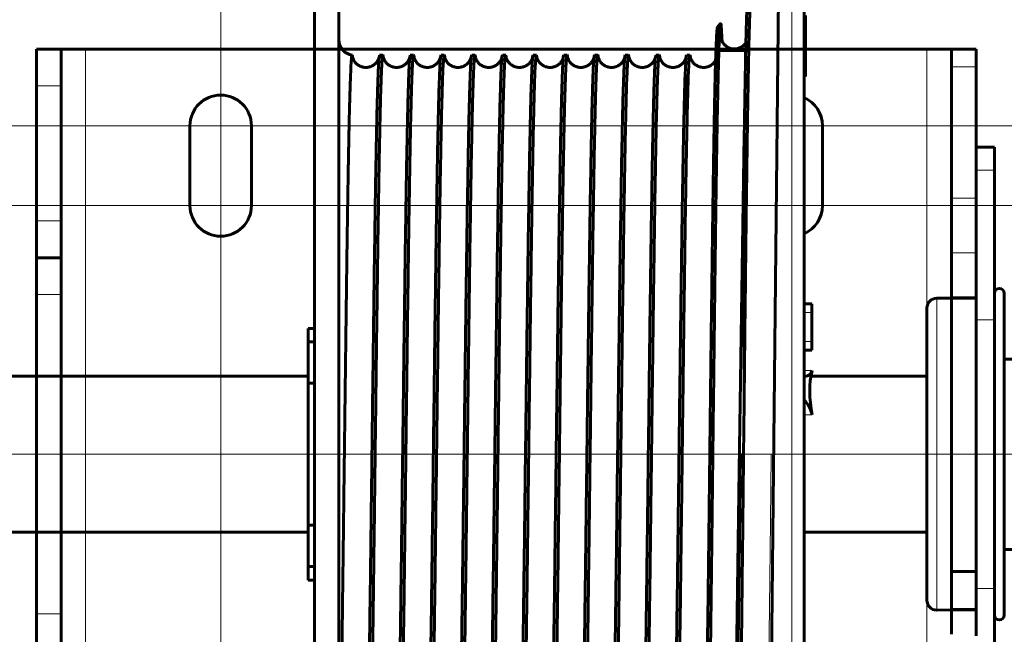
# Model space of a CAD drawing. Units: millimetres. Extents: x 0 to 840, y 0 to 594.
# Drawn here: x 556 to 559, y 233 to 235 of the extents above; entities that cross this region are included whole.
import ezdxf

# ---------------------------------------------------------------- set-up
doc = ezdxf.new("R2010")
doc.units = ezdxf.units.MM
for name, pattern in [('K5LT_AXLED', [19.5, 15, -1.5, 1.5, -1.5]), ('K5LT_BASIC', [0]), ('K5LT_THIN', [0])]:
    doc.linetypes.add(name, pattern=pattern)
doc.layers.add('Системный слой', color=7, linetype='Continuous')

# ---------------------------------------------------------------- blocks, each defined once
blk = doc.blocks.new('U196')
at = {"layer": 'Системный слой', "color": 30, "linetype": 'K5LT_AXLED', "lineweight": 18, "true_color": 0xff8000}
for p, q in [((556.7108, 236.2935), (556.7108, 231.891)), ((558.3383, 236.2935), (558.3383, 231.891)), ((556.7108, 234.6485), (556.7108, 230.246)), ((558.3383, 234.6485), (558.3383, 230.246)), ((558.7983, 234.206), (554.6233, 234.206)), ((560.4258, 234.206), (556.2508, 234.206)), ((558.7983, 233.9785), (554.6233, 233.9785)), ((560.4258, 233.9785), (556.2508, 233.9785)), ((560.8633, 233.2698), (554.1858, 233.2698))]:
    blk.add_line(p, q, dxfattribs=at)
at = {"layer": 'Системный слой', "color": 5, "linetype": 'K5LT_BASIC', "lineweight": 60, "true_color": 0x0000ff}
for p, q in [((556.1858, 234.3198), (556.1858, 234.4248)), ((556.1858, 234.4248), (556.2558, 234.4248)), ((556.2558, 234.4248), (556.3258, 234.4248)), ((556.2558, 234.4248), (556.2558, 234.3198)), ((556.3258, 234.4248), (558.7233, 234.4248)), ((558.7233, 234.4248), (558.7933, 234.4248)), ((558.7933, 234.3738), (558.7933, 234.4248)), ((558.8633, 234.4248), (558.7933, 234.4248)), ((558.8633, 234.3738), (558.8633, 234.4248)), ((558.7933, 233.9997), (558.7933, 234.3738)), ((558.8633, 234.3738), (558.8633, 233.9997)), ((556.1858, 233.9348), (556.1858, 234.3198)), ((556.2558, 233.9348), (556.2558, 234.3198)), ((556.6233, 233.9785), (556.6233, 234.206)), ((556.7983, 234.206), (556.7983, 233.9785)), ((558.4258, 234.206), (558.4258, 233.9785)), ((558.7933, 233.8442), (558.7933, 233.9997)), ((558.8633, 233.8442), (558.8633, 233.9997)), ((556.1858, 233.9348), (556.1858, 233.8298)), ((556.2558, 233.9348), (556.2558, 233.8298)), ((556.1858, 233.7248), (556.1858, 233.8298)), ((556.1858, 233.8298), (556.2558, 233.8298)), ((556.2558, 233.7248), (556.2558, 233.8298)), ((558.7933, 233.716), (558.7933, 233.8442)), ((558.8633, 233.716), (558.8633, 233.8442)), ((556.1858, 233.7248), (556.1858, 232.8148)), ((556.2558, 233.7248), (556.2558, 232.8148)), ((558.7933, 233.716), (558.8633, 233.716)), ((558.7933, 233.716), (558.7933, 232.9354)), ((558.8633, 233.716), (558.8633, 232.9354)), ((558.8633, 232.9354), (558.7933, 232.9354)), ((558.7933, 232.9354), (558.7933, 232.8304)), ((558.8633, 232.9354), (558.8633, 232.8304)), ((558.7933, 232.8304), (558.7933, 232.7564)), ((558.8633, 232.8304), (558.8633, 232.7564)), ((556.1858, 232.7098), (556.1858, 232.8148)), ((556.2558, 232.7098), (556.2558, 232.8148))]:
    blk.add_line(p, q, dxfattribs=at)
at = {"layer": 'Системный слой', "color": 7, "linetype": 'K5LT_THIN', "lineweight": 18}
for p, q in [((556.3258, 232.1148), (556.3258, 234.4248)), ((558.7233, 234.4248), (558.7233, 232.1148)), ((558.8633, 234.3738), (558.7933, 234.3738)), ((556.1858, 234.3198), (556.2558, 234.3198)), ((558.8633, 233.9997), (558.7933, 233.9997)), ((556.1858, 233.9348), (556.2558, 233.9348)), ((558.8633, 233.8442), (558.7933, 233.8442)), ((556.2558, 233.7248), (556.1858, 233.7248)), ((558.8633, 232.8304), (558.7933, 232.8304)), ((556.2558, 232.8148), (556.1858, 232.8148))]:
    blk.add_line(p, q, dxfattribs=at)
at = {"layer": 'Системный слой', "color": 5, "linetype": 'K5LT_BASIC', "lineweight": 60, "true_color": 0x0000ff}
for centre, start, end in [((556.7108, 234.206), 0, 180), ((558.3383, 234.206), 0, 66.4218), ((556.7108, 233.9785), 180, 0), ((558.3383, 233.9785), 293.5782, 0)]:
    blk.add_arc(centre, 0.0875, start, end, dxfattribs=at)

msp = doc.modelspace()

# ---------------------------------------------------------------- linework, layer by layer
at = {"layer": 'Системный слой', "color": 5, "linetype": 'K5LT_BASIC', "lineweight": 60, "true_color": 0x0000ff}
for p, q in [((556.97773, 234.58229), (556.97773, 231.95729)), ((557.04773, 234.58229), (557.04773, 231.95729)), ((558.29992, 234.5744), (558.27974, 232.65911)), ((558.3733, 234.58141), (558.3733, 231.95729)), ((558.37773, 234.34604), (558.37773, 234.52011)), ((558.1352, 234.49787), (558.12645, 234.48694)), ((558.13161, 234.42041), (558.20696, 234.42041)), ((557.17294, 234.40729), (557.16371, 234.40729)), ((557.26044, 234.40729), (557.25121, 234.40729)), ((557.34794, 234.40729), (557.33871, 234.40729)), ((557.43544, 234.40729), (557.42621, 234.40729)), ((557.52294, 234.40729), (557.51371, 234.40729)), ((557.61044, 234.40729), (557.60121, 234.40729)), ((557.69794, 234.40729), (557.68871, 234.40729)), ((557.78544, 234.40729), (557.77621, 234.40729)), ((557.87294, 234.40729), (557.86371, 234.40729)), ((557.96044, 234.40729), (557.95121, 234.40729)), ((558.3733, 234.34604), (558.37773, 234.34604)), ((558.20273, 234.17904), (558.18852, 233.2257)), ((558.20273, 233.44936), (558.20273, 234.17904)), ((558.8633, 234.14479), (558.9158, 234.14479)), ((558.8633, 233.6526), (558.8633, 234.14479)), ((558.9158, 234.07916), (558.9158, 234.14479)), ((558.9158, 233.6526), (558.9158, 234.07916)), ((558.9438, 232.97305), (558.9438, 233.72829)), ((558.3733, 233.69854), (558.39523, 233.69854)), ((558.39523, 233.67402), (558.39523, 233.69854)), ((558.7513, 233.71429), (558.8633, 233.71429)), ((558.39523, 233.59152), (558.39523, 233.67402)), ((558.7233, 233.00023), (558.7233, 233.68629)), ((558.8633, 232.93099), (558.8633, 233.6526)), ((558.9158, 232.88698), (558.9158, 233.6526)), ((556.97773, 233.62854), (556.96023, 233.62854)), ((556.96023, 233.62854), (556.96023, 233.58996)), ((556.96023, 233.58996), (556.96023, 233.47229)), ((556.97773, 233.58996), (556.96023, 233.58996)), ((558.39523, 233.56677), (558.39523, 233.59152)), ((558.39523, 233.56677), (558.3733, 233.56677)), ((558.7233, 233.09424), (558.7233, 233.54104)), ((558.9438, 233.54104), (559.0033, 233.54104)), ((540.56582, 233.49204), (556.96023, 233.49204)), ((558.7233, 233.49204), (558.39266, 233.49204)), ((556.96023, 233.47229), (556.96023, 233.06729)), ((556.97773, 233.47229), (556.96023, 233.47229)), ((558.18852, 233.2257), (558.1702, 231.99795)), ((558.7233, 232.99854), (558.7233, 233.09424)), ((556.96023, 233.04754), (540.56582, 233.04754)), ((556.96023, 233.06729), (556.96023, 232.94961)), ((556.97773, 233.06729), (556.96023, 233.06729)), ((558.7233, 233.04754), (558.3733, 233.04754)), ((558.7233, 232.85329), (558.7233, 233.00023)), ((558.9438, 232.99854), (559.0033, 232.99854)), ((558.9438, 232.81129), (558.9438, 232.97305)), ((556.96023, 232.94961), (556.96023, 232.91104)), ((556.97773, 232.94961), (556.96023, 232.94961)), ((558.8633, 232.93099), (558.8633, 232.82601)), ((556.97773, 232.91104), (556.96023, 232.91104)), ((558.9158, 232.46041), (558.9158, 232.88698)), ((558.7513, 232.82529), (558.8633, 232.82601)), ((558.8633, 232.82601), (558.8633, 232.752))]:
    msp.add_line(p, q, dxfattribs=at)
at = {"layer": 'Системный слой', "color": 7, "linetype": 'K5LT_THIN', "lineweight": 18}
for p, q in [((558.0375, 234.10255), (558.0375, 234.40299)), ((558.8633, 234.07916), (558.9158, 234.07916)), ((558.7513, 233.71429), (558.7513, 232.98211)), ((558.3733, 233.67402), (558.39523, 233.67402)), ((558.8633, 233.6526), (558.9158, 233.6526)), ((558.3733, 233.59152), (558.39523, 233.59152)), ((558.39483, 233.50867), (558.3733, 233.50884)), ((558.39592, 233.38192), (558.3733, 233.38192)), ((558.7513, 232.98211), (558.7513, 232.82529)), ((558.8633, 232.88698), (558.9158, 232.88698)), ((558.8633, 232.82601), (558.7933, 232.82601))]:
    msp.add_line(p, q, dxfattribs=at)
at = {"layer": 'Системный слой', "color": 30, "linetype": 'K5LT_AXLED', "lineweight": 18, "true_color": 0xff8000}
msp.add_line((509.2633, 233.26979), (561.47579, 233.26979), dxfattribs=at)
at = {"layer": 'Системный слой', "color": 5, "linetype": 'K5LT_BASIC', "lineweight": 60, "true_color": 0x0000ff}
for centre, radius, start, end in [((557.09148, 234.45104), 0.04375, 180.00059, 261.9968), ((557.07187, 234.40135), 0.01494, 1.78769, 25.22382), ((558.04051, 234.40449), 0.00336, 123.42669, 206.4192), ((558.0375, 234.45979), 0.0525, 271.32309, 281.35452), ((558.03214, 234.4012), 0.01723, 0.98022, 24.38173), ((558.9298, 233.72829), 0.014, 0, 180), ((558.7513, 233.68629), 0.028, 90, 180), ((558.7513, 232.85329), 0.028, 180, 270), ((558.9298, 232.81129), 0.014, 180, 0)]:
    msp.add_arc(centre, radius, start, end, dxfattribs=at)
for centre, major_axis, start_param, end_param in [((558.35214, 233.54383), (-0.03539, 0.04857), -3.5616021, -3.4930992), ((558.35214, 233.54383), (-0.03539, 0.04857), 2.7900861, 3.5860699), ((558.69507, 233.26979), (-0.2418, 0.33191), 0.4535117, 0.8636645), ((558.35214, 233.39833), (-0.03539, 0.04857), 4.0052571, 4.8775247)]:
    msp.add_ellipse(centre, major_axis=major_axis, ratio=0.5630198, start_param=start_param, end_param=end_param, dxfattribs=at)
at = {"layer": 'Системный слой', "color": 7, "linetype": 'K5LT_THIN', "lineweight": 18}
for points, knots in [([(558.22123, 234.56011), (558.22047, 234.55185), (558.21906, 234.52555), (558.21706, 234.4613), (558.21521, 234.38098), (558.2134, 234.28401), (558.21156, 234.16839), (558.20971, 234.03657), (558.20786, 233.89225), (558.20602, 233.73733), (558.20417, 233.57473), (558.20244, 233.41798), (558.20133, 233.31602), (558.20083, 233.27051)], [0, 0, 0, 0, 1.554267, 2.909861, 4.1199809, 5.3620794, 6.6418204, 7.9045386, 9.1720967, 10.4388848, 11.7065871, 12.9747349, 14, 14, 14, 14]), ([(558.13729, 234.45311), (558.13724, 234.45369), (558.13657, 234.46129), (558.13527, 234.46781), (558.13339, 234.45545), (558.13151, 234.42161), (558.12963, 234.36695), (558.12775, 234.29251), (558.12586, 234.1997), (558.12398, 234.09026), (558.1221, 233.96621), (558.12021, 233.82987), (558.11833, 233.68374), (558.11644, 233.53054), (558.11479, 233.39256), (558.11376, 233.30647), (558.11337, 233.27325)], [0, 0, 0, 0, 0.1070028, 1.4409422, 2.7755088, 4.1107044, 5.4465306, 6.7829893, 8.1200824, 9.4578116, 10.7961787, 12.1351856, 13.4748342, 14.8151261, 16.1560636, 17, 17, 17, 17]), ([(557.0725, 233.96893), (557.07186, 233.92729), (557.07066, 233.84508), (557.06895, 233.7197), (557.06738, 233.59806), (557.06583, 233.47489), (557.0645, 233.36625), (557.06368, 233.29906), (557.06339, 233.27523)], [0, 0, 0, 0, 1.9045188, 3.5659249, 5.0492266, 6.5711811, 8.1385898, 9, 9, 9, 9]), ([(558.10461, 233.27273), (558.10406, 233.2278), (558.1029, 233.13217), (558.10111, 232.98798), (558.09926, 232.8431), (558.0974, 232.70578), (558.09555, 232.57844), (558.0937, 232.46335), (558.09184, 232.36253), (558.08999, 232.27778), (558.08813, 232.21059), (558.08628, 232.16216), (558.08442, 232.13334), (558.08258, 232.12468), (558.08135, 232.13226), (558.08074, 232.13928)], [0, 0, 0, 0, 1.1018038, 2.344704, 3.5876042, 4.8305044, 6.0734047, 7.3163049, 8.5592051, 9.8021053, 11.0450055, 12.2879058, 13.530806, 14.7737062, 16, 16, 16, 16]), ([(558.27958, 233.27029), (558.27945, 233.25872), (558.27871, 233.19096), (558.27735, 233.06749), (558.27551, 232.90366), (558.27366, 232.74674), (558.27181, 232.59948), (558.26997, 232.46445), (558.26812, 232.34397), (558.26627, 232.24016), (558.26442, 232.15479), (558.26257, 232.08933), (558.26071, 232.0449), (558.25886, 232.02222), (558.2573, 232.02174), (558.25636, 232.03001), (558.25603, 232.03385)], [0, 0, 0, 0, 0.2740899, 1.6061414, 2.9387732, 4.2719844, 5.6057772, 6.9401528, 8.2751128, 9.6106587, 10.9467921, 12.2835145, 13.6208275, 14.9587326, 16.2972315, 17, 17, 17, 17])]:
    msp.add_open_spline(points, degree=3, knots=knots, dxfattribs=at)
at = {"layer": 'Системный слой', "color": 5, "linetype": 'K5LT_BASIC', "lineweight": 60, "true_color": 0x0000ff}
for points in [[(558.21268, 234.57683), (558.21227, 234.57328), (558.21144, 234.56269), (558.21019, 234.5365), (558.20895, 234.50022), (558.20771, 234.45414), (558.20646, 234.39863), (558.20522, 234.33412), (558.20398, 234.26113), (558.20315, 234.20721), (558.20273, 234.17904)], [(558.20273, 233.44936), (558.20318, 233.4905), (558.20406, 233.57224), (558.20538, 233.69214), (558.2067, 233.80823), (558.20802, 233.91947), (558.20934, 234.02486), (558.21067, 234.12345), (558.21199, 234.21435), (558.21331, 234.29675), (558.21463, 234.3699), (558.21595, 234.43314), (558.21728, 234.4859), (558.2186, 234.52772), (558.21992, 234.55821), (558.2208, 234.5708), (558.22124, 234.57513)], [(558.12645, 234.48694), (558.12602, 234.4864), (558.12517, 234.48187), (558.12388, 234.4648), (558.1226, 234.43762), (558.12131, 234.40059), (558.12003, 234.35405), (558.11874, 234.29842), (558.11746, 234.2342), (558.11617, 234.16195), (558.11489, 234.08232), (558.1136, 233.99599), (558.11232, 233.90372), (558.11103, 233.80631), (558.10975, 233.70461), (558.10847, 233.59948), (558.10718, 233.49183), (558.1059, 233.38259), (558.10504, 233.30932), (558.10461, 233.27273)], [(558.1352, 234.49787), (558.13477, 234.49734), (558.13392, 234.49278), (558.13263, 234.47557), (558.13135, 234.44817), (558.13006, 234.41083), (558.12878, 234.3639), (558.12749, 234.30779), (558.12621, 234.24301), (558.12492, 234.17014), (558.12364, 234.08981), (558.12235, 234.00273), (558.12107, 233.90965), (558.11979, 233.81139), (558.1185, 233.70878), (558.11722, 233.60272), (558.11593, 233.49411), (558.11465, 233.38388), (558.11379, 233.30995), (558.11336, 233.27303)], [(558.13941, 234.44729), (558.13894, 234.45904), (558.138, 234.47854), (558.1366, 234.49547), (558.13567, 234.49845), (558.1352, 234.49787)], [(557.11996, 232.13229), (557.1204, 232.13229), (557.12128, 232.13569), (557.1226, 232.15097), (557.12392, 232.17627), (557.12524, 232.21139), (557.12656, 232.25599), (557.12788, 232.30968), (557.1292, 232.37197), (557.13052, 232.44232), (557.13184, 232.52009), (557.13315, 232.60458), (557.13447, 232.69503), (557.13579, 232.79063), (557.13711, 232.89054), (557.13843, 232.99384), (557.13975, 233.09961), (557.14107, 233.20692), (557.14239, 233.31478), (557.14371, 233.42224), (557.14503, 233.52834), (557.14635, 233.63212), (557.14766, 233.73265), (557.14898, 233.82902), (557.1503, 233.92039), (557.15162, 234.00592), (557.15294, 234.08485), (557.15426, 234.15648), (557.15558, 234.22015), (557.1569, 234.2753), (557.15822, 234.32144), (557.15954, 234.35815), (557.16086, 234.3851), (557.16174, 234.3964), (557.16218, 234.40036)], [(557.17294, 234.40729), (557.1725, 234.40729), (557.17162, 234.40388), (557.1703, 234.38861), (557.16898, 234.3633), (557.16766, 234.32818), (557.16634, 234.28357), (557.16502, 234.22987), (557.1637, 234.16756), (557.16238, 234.0972), (557.16107, 234.01942), (557.15975, 233.93492), (557.15843, 233.84446), (557.15711, 233.74884), (557.15579, 233.64892), (557.15447, 233.54561), (557.15315, 233.43982), (557.15183, 233.33251), (557.15051, 233.22463), (557.14919, 233.11716), (557.14787, 233.01106), (557.14655, 232.90728), (557.14523, 232.80675), (557.14391, 232.71037), (557.1426, 232.619), (557.14128, 232.53348), (557.13996, 232.45456), (557.13864, 232.38294), (557.13732, 232.31928), (557.136, 232.26415), (557.13468, 232.21803), (557.13336, 232.18134), (557.13204, 232.15442), (557.13116, 232.14313), (557.13072, 232.13918)], [(557.16218, 234.40036), (557.16269, 234.40497), (557.1632, 234.40729), (557.16371, 234.40729)], [(557.1743, 234.40186), (557.17385, 234.40548), (557.17339, 234.40729), (557.17294, 234.40729)], [(557.20746, 232.13229), (557.2079, 232.13229), (557.20878, 232.13569), (557.2101, 232.15097), (557.21142, 232.17627), (557.21274, 232.21139), (557.21406, 232.25599), (557.21538, 232.30968), (557.2167, 232.37197), (557.21802, 232.44232), (557.21934, 232.52009), (557.22065, 232.60458), (557.22197, 232.69503), (557.22329, 232.79063), (557.22461, 232.89054), (557.22593, 232.99384), (557.22725, 233.09961), (557.22857, 233.20692), (557.22989, 233.31478), (557.23121, 233.42224), (557.23253, 233.52834), (557.23385, 233.63212), (557.23516, 233.73264), (557.23648, 233.82902), (557.2378, 233.92039), (557.23912, 234.00592), (557.24044, 234.08485), (557.24176, 234.15648), (557.24308, 234.22015), (557.2444, 234.2753), (557.24572, 234.32144), (557.24704, 234.35815), (557.24836, 234.3851), (557.24924, 234.3964), (557.24968, 234.40036)], [(557.26044, 234.40729), (557.26, 234.40729), (557.25912, 234.40388), (557.2578, 234.38861), (557.25648, 234.3633), (557.25516, 234.32818), (557.25384, 234.28357), (557.25252, 234.22987), (557.2512, 234.16756), (557.24988, 234.0972), (557.24857, 234.01942), (557.24725, 233.93492), (557.24593, 233.84446), (557.24461, 233.74884), (557.24329, 233.64892), (557.24197, 233.54561), (557.24065, 233.43982), (557.23933, 233.33251), (557.23801, 233.22463), (557.23669, 233.11716), (557.23537, 233.01106), (557.23405, 232.90728), (557.23273, 232.80674), (557.23141, 232.71037), (557.2301, 232.619), (557.22878, 232.53348), (557.22746, 232.45455), (557.22614, 232.38294), (557.22482, 232.31928), (557.2235, 232.26415), (557.22218, 232.21803), (557.22086, 232.18134), (557.21954, 232.15442), (557.21866, 232.14313), (557.21822, 232.13918)], [(557.24968, 234.40036), (557.25019, 234.40497), (557.2507, 234.40729), (557.25121, 234.40729)], [(557.2618, 234.40186), (557.26135, 234.40548), (557.26089, 234.40729), (557.26044, 234.40729)], [(557.29496, 232.13229), (557.2954, 232.13229), (557.29628, 232.13569), (557.2976, 232.15097), (557.29892, 232.17627), (557.30024, 232.21139), (557.30156, 232.25599), (557.30288, 232.30968), (557.3042, 232.37197), (557.30552, 232.44232), (557.30684, 232.52009), (557.30815, 232.60457), (557.30947, 232.69503), (557.31079, 232.79063), (557.31211, 232.89053), (557.31343, 232.99384), (557.31475, 233.09961), (557.31607, 233.20691), (557.31739, 233.31478), (557.31871, 233.42224), (557.32003, 233.52834), (557.32135, 233.63211), (557.32266, 233.73264), (557.32398, 233.82902), (557.3253, 233.92039), (557.32662, 234.00592), (557.32794, 234.08485), (557.32926, 234.15647), (557.33058, 234.22015), (557.3319, 234.2753), (557.33322, 234.32144), (557.33454, 234.35815), (557.33586, 234.3851), (557.33674, 234.3964), (557.33717, 234.40036)], [(557.34794, 234.40729), (557.3475, 234.40729), (557.34662, 234.40388), (557.3453, 234.38861), (557.34398, 234.3633), (557.34266, 234.32818), (557.34134, 234.28357), (557.34002, 234.22987), (557.3387, 234.16756), (557.33738, 234.0972), (557.33607, 234.01942), (557.33475, 233.93492), (557.33343, 233.84446), (557.33211, 233.74884), (557.33079, 233.64892), (557.32947, 233.54561), (557.32815, 233.43982), (557.32683, 233.33251), (557.32551, 233.22463), (557.32419, 233.11716), (557.32287, 233.01106), (557.32155, 232.90728), (557.32023, 232.80674), (557.31891, 232.71037), (557.3176, 232.619), (557.31628, 232.53348), (557.31496, 232.45455), (557.31364, 232.38294), (557.31232, 232.31928), (557.311, 232.26415), (557.30968, 232.21803), (557.30836, 232.18134), (557.30704, 232.15442), (557.30616, 232.14313), (557.30572, 232.13918)], [(557.33717, 234.40036), (557.33769, 234.40497), (557.3382, 234.40729), (557.33871, 234.40729)], [(557.3493, 234.40186), (557.34885, 234.40548), (557.34839, 234.40729), (557.34794, 234.40729)], [(557.38246, 232.13229), (557.3829, 232.13229), (557.38378, 232.13569), (557.3851, 232.15097), (557.38642, 232.17627), (557.38774, 232.21139), (557.38906, 232.25599), (557.39038, 232.30967), (557.3917, 232.37197), (557.39302, 232.44232), (557.39434, 232.52009), (557.39565, 232.60457), (557.39697, 232.69503), (557.39829, 232.79063), (557.39961, 232.89053), (557.40093, 232.99384), (557.40225, 233.09961), (557.40357, 233.20691), (557.40489, 233.31478), (557.40621, 233.42224), (557.40753, 233.52834), (557.40885, 233.63211), (557.41016, 233.73264), (557.41148, 233.82902), (557.4128, 233.92039), (557.41412, 234.00592), (557.41544, 234.08485), (557.41676, 234.15647), (557.41808, 234.22015), (557.4194, 234.2753), (557.42072, 234.32144), (557.42204, 234.35815), (557.42336, 234.3851), (557.42424, 234.3964), (557.42467, 234.40036)], [(557.43544, 234.40729), (557.435, 234.40729), (557.43412, 234.40388), (557.4328, 234.38861), (557.43148, 234.3633), (557.43016, 234.32818), (557.42884, 234.28357), (557.42752, 234.22987), (557.4262, 234.16756), (557.42488, 234.0972), (557.42357, 234.01942), (557.42225, 233.93492), (557.42093, 233.84446), (557.41961, 233.74884), (557.41829, 233.64892), (557.41697, 233.54561), (557.41565, 233.43982), (557.41433, 233.33251), (557.41301, 233.22463), (557.41169, 233.11716), (557.41037, 233.01106), (557.40905, 232.90727), (557.40773, 232.80674), (557.40641, 232.71037), (557.4051, 232.619), (557.40378, 232.53348), (557.40246, 232.45455), (557.40114, 232.38294), (557.39982, 232.31928), (557.3985, 232.26415), (557.39718, 232.21803), (557.39586, 232.18134), (557.39454, 232.15442), (557.39366, 232.14313), (557.39322, 232.13918)], [(557.42467, 234.40036), (557.42519, 234.40497), (557.4257, 234.40729), (557.42621, 234.40729)], [(557.4368, 234.40186), (557.43635, 234.40548), (557.43589, 234.40729), (557.43544, 234.40729)], [(557.46996, 232.13229), (557.4704, 232.13229), (557.47128, 232.13569), (557.4726, 232.15097), (557.47392, 232.17627), (557.47524, 232.21139), (557.47656, 232.25599), (557.47788, 232.30967), (557.4792, 232.37197), (557.48052, 232.44232), (557.48184, 232.52009), (557.48315, 232.60457), (557.48447, 232.69503), (557.48579, 232.79063), (557.48711, 232.89053), (557.48843, 232.99383), (557.48975, 233.09961), (557.49107, 233.20691), (557.49239, 233.31478), (557.49371, 233.42224), (557.49503, 233.52833), (557.49635, 233.63211), (557.49766, 233.73264), (557.49898, 233.82902), (557.5003, 233.92038), (557.50162, 234.00592), (557.50294, 234.08485), (557.50426, 234.15647), (557.50558, 234.22015), (557.5069, 234.2753), (557.50822, 234.32144), (557.50954, 234.35815), (557.51086, 234.3851), (557.51174, 234.3964), (557.51217, 234.40036)], [(557.52294, 234.40729), (557.5225, 234.40729), (557.52162, 234.40388), (557.5203, 234.38861), (557.51898, 234.3633), (557.51766, 234.32818), (557.51634, 234.28357), (557.51502, 234.22987), (557.5137, 234.16756), (557.51238, 234.0972), (557.51107, 234.01942), (557.50975, 233.93492), (557.50843, 233.84446), (557.50711, 233.74884), (557.50579, 233.64892), (557.50447, 233.54561), (557.50315, 233.43982), (557.50183, 233.3325), (557.50051, 233.22463), (557.49919, 233.11716), (557.49787, 233.01106), (557.49655, 232.90727), (557.49523, 232.80674), (557.49391, 232.71036), (557.4926, 232.619), (557.49128, 232.53348), (557.48996, 232.45455), (557.48864, 232.38294), (557.48732, 232.31928), (557.486, 232.26415), (557.48468, 232.21803), (557.48336, 232.18134), (557.48204, 232.15442), (557.48116, 232.14313), (557.48072, 232.13918)], [(557.51217, 234.40036), (557.51269, 234.40497), (557.5132, 234.40729), (557.51371, 234.40729)], [(557.5243, 234.40186), (557.52385, 234.40548), (557.52339, 234.40729), (557.52294, 234.40729)], [(557.55746, 232.13229), (557.5579, 232.13229), (557.55878, 232.13569), (557.5601, 232.15097), (557.56142, 232.17627), (557.56274, 232.21139), (557.56406, 232.25599), (557.56538, 232.30967), (557.5667, 232.37197), (557.56802, 232.44232), (557.56933, 232.52009), (557.57065, 232.60457), (557.57197, 232.69503), (557.57329, 232.79063), (557.57461, 232.89053), (557.57593, 232.99383), (557.57725, 233.09961), (557.57857, 233.20691), (557.57989, 233.31478), (557.58121, 233.42224), (557.58253, 233.52833), (557.58385, 233.63211), (557.58516, 233.73264), (557.58648, 233.82902), (557.5878, 233.92038), (557.58912, 234.00592), (557.59044, 234.08485), (557.59176, 234.15647), (557.59308, 234.22015), (557.5944, 234.2753), (557.59572, 234.32144), (557.59704, 234.35815), (557.59836, 234.3851), (557.59924, 234.3964), (557.59967, 234.40036)], [(557.61044, 234.40729), (557.61, 234.40729), (557.60912, 234.40388), (557.6078, 234.38861), (557.60648, 234.3633), (557.60516, 234.32818), (557.60384, 234.28357), (557.60252, 234.22987), (557.6012, 234.16756), (557.59988, 234.0972), (557.59857, 234.01942), (557.59725, 233.93492), (557.59593, 233.84446), (557.59461, 233.74884), (557.59329, 233.64892), (557.59197, 233.54561), (557.59065, 233.43982), (557.58933, 233.3325), (557.58801, 233.22463), (557.58669, 233.11716), (557.58537, 233.01106), (557.58405, 232.90727), (557.58273, 232.80674), (557.58141, 232.71036), (557.5801, 232.619), (557.57878, 232.53348), (557.57746, 232.45455), (557.57614, 232.38294), (557.57482, 232.31928), (557.5735, 232.26414), (557.57218, 232.21803), (557.57086, 232.18134), (557.56954, 232.15442), (557.56866, 232.14313), (557.56822, 232.13918)], [(557.59967, 234.40036), (557.60019, 234.40497), (557.6007, 234.40729), (557.60121, 234.40729)], [(557.6118, 234.40186), (557.61135, 234.40548), (557.61089, 234.40729), (557.61044, 234.40729)], [(557.64496, 232.13229), (557.6454, 232.13229), (557.64628, 232.13569), (557.6476, 232.15097), (557.64892, 232.17627), (557.65024, 232.21139), (557.65156, 232.25598), (557.65288, 232.30967), (557.6542, 232.37197), (557.65552, 232.44232), (557.65683, 232.52009), (557.65815, 232.60457), (557.65947, 232.69503), (557.66079, 232.79063), (557.66211, 232.89053), (557.66343, 232.99383), (557.66475, 233.09961), (557.66607, 233.20691), (557.66739, 233.31478), (557.66871, 233.42224), (557.67003, 233.52833), (557.67135, 233.63211), (557.67266, 233.73264), (557.67398, 233.82902), (557.6753, 233.92038), (557.67662, 234.00591), (557.67794, 234.08485), (557.67926, 234.15647), (557.68058, 234.22014), (557.6819, 234.2753), (557.68322, 234.32144), (557.68454, 234.35815), (557.68586, 234.3851), (557.68674, 234.3964), (557.68717, 234.40036)], [(557.69794, 234.40729), (557.6975, 234.40729), (557.69662, 234.40388), (557.6953, 234.38861), (557.69398, 234.3633), (557.69266, 234.32818), (557.69134, 234.28357), (557.69002, 234.22987), (557.6887, 234.16756), (557.68738, 234.0972), (557.68607, 234.01942), (557.68475, 233.93492), (557.68343, 233.84446), (557.68211, 233.74884), (557.68079, 233.64892), (557.67947, 233.54561), (557.67815, 233.43982), (557.67683, 233.3325), (557.67551, 233.22463), (557.67419, 233.11716), (557.67287, 233.01106), (557.67155, 232.90727), (557.67023, 232.80674), (557.66891, 232.71036), (557.6676, 232.619), (557.66628, 232.53348), (557.66496, 232.45455), (557.66364, 232.38294), (557.66232, 232.31928), (557.661, 232.26414), (557.65968, 232.21803), (557.65836, 232.18134), (557.65704, 232.15442), (557.65616, 232.14313), (557.65572, 232.13918)], [(557.68717, 234.40036), (557.68769, 234.40497), (557.6882, 234.40729), (557.68871, 234.40729)], [(557.6993, 234.40186), (557.69885, 234.40548), (557.69839, 234.40729), (557.69794, 234.40729)], [(557.73246, 232.13229), (557.7329, 232.13229), (557.73378, 232.13569), (557.7351, 232.15097), (557.73642, 232.17627), (557.73774, 232.21139), (557.73906, 232.25598), (557.74038, 232.30967), (557.7417, 232.37197), (557.74302, 232.44232), (557.74433, 232.52009), (557.74565, 232.60457), (557.74697, 232.69502), (557.74829, 232.79063), (557.74961, 232.89053), (557.75093, 232.99383), (557.75225, 233.09961), (557.75357, 233.20691), (557.75489, 233.31478), (557.75621, 233.42224), (557.75753, 233.52833), (557.75885, 233.63211), (557.76016, 233.73264), (557.76148, 233.82902), (557.7628, 233.92038), (557.76412, 234.00591), (557.76544, 234.08485), (557.76676, 234.15647), (557.76808, 234.22014), (557.7694, 234.2753), (557.77072, 234.32144), (557.77204, 234.35815), (557.77336, 234.3851), (557.77423, 234.3964), (557.77467, 234.40036)], [(557.78544, 234.40729), (557.785, 234.40729), (557.78412, 234.40388), (557.7828, 234.38861), (557.78148, 234.3633), (557.78016, 234.32818), (557.77884, 234.28357), (557.77752, 234.22987), (557.7762, 234.16756), (557.77488, 234.0972), (557.77357, 234.01942), (557.77225, 233.93492), (557.77093, 233.84446), (557.76961, 233.74884), (557.76829, 233.64892), (557.76697, 233.54561), (557.76565, 233.43982), (557.76433, 233.3325), (557.76301, 233.22463), (557.76169, 233.11716), (557.76037, 233.01105), (557.75905, 232.90727), (557.75773, 232.80674), (557.75641, 232.71036), (557.7551, 232.619), (557.75378, 232.53348), (557.75246, 232.45455), (557.75114, 232.38294), (557.74982, 232.31928), (557.7485, 232.26414), (557.74718, 232.21803), (557.74586, 232.18134), (557.74454, 232.15441), (557.74366, 232.14313), (557.74322, 232.13918)], [(557.77467, 234.40036), (557.77519, 234.40497), (557.7757, 234.40729), (557.77621, 234.40729)], [(557.7868, 234.40186), (557.78635, 234.40548), (557.78589, 234.40729), (557.78544, 234.40729)], [(557.81996, 232.13229), (557.8204, 232.13229), (557.82128, 232.13569), (557.8226, 232.15097), (557.82392, 232.17627), (557.82524, 232.21139), (557.82656, 232.25598), (557.82788, 232.30967), (557.8292, 232.37197), (557.83052, 232.44232), (557.83183, 232.52008), (557.83315, 232.60457), (557.83447, 232.69502), (557.83579, 232.79063), (557.83711, 232.89053), (557.83843, 232.99383), (557.83975, 233.09961), (557.84107, 233.20691), (557.84239, 233.31477), (557.84371, 233.42224), (557.84503, 233.52833), (557.84635, 233.63211), (557.84766, 233.73264), (557.84898, 233.82902), (557.8503, 233.92038), (557.85162, 234.00591), (557.85294, 234.08484), (557.85426, 234.15647), (557.85558, 234.22014), (557.8569, 234.2753), (557.85822, 234.32144), (557.85954, 234.35815), (557.86086, 234.3851), (557.86173, 234.3964), (557.86217, 234.40036)], [(557.87294, 234.40729), (557.8725, 234.40729), (557.87162, 234.40388), (557.8703, 234.38861), (557.86898, 234.3633), (557.86766, 234.32818), (557.86634, 234.28357), (557.86502, 234.22987), (557.8637, 234.16756), (557.86238, 234.0972), (557.86107, 234.01942), (557.85975, 233.93492), (557.85843, 233.84446), (557.85711, 233.74884), (557.85579, 233.64892), (557.85447, 233.54561), (557.85315, 233.43982), (557.85183, 233.3325), (557.85051, 233.22463), (557.84919, 233.11716), (557.84787, 233.01105), (557.84655, 232.90727), (557.84523, 232.80674), (557.84391, 232.71036), (557.8426, 232.619), (557.84128, 232.53347), (557.83996, 232.45455), (557.83864, 232.38294), (557.83732, 232.31928), (557.836, 232.26414), (557.83468, 232.21803), (557.83336, 232.18134), (557.83204, 232.15441), (557.83116, 232.14313), (557.83072, 232.13918)], [(557.86217, 234.40036), (557.86269, 234.40497), (557.8632, 234.40729), (557.86371, 234.40729)], [(557.8743, 234.40186), (557.87385, 234.40548), (557.87339, 234.40729), (557.87294, 234.40729)], [(557.90746, 232.13229), (557.9079, 232.13229), (557.90878, 232.13569), (557.9101, 232.15097), (557.91142, 232.17627), (557.91274, 232.21139), (557.91406, 232.25598), (557.91538, 232.30967), (557.9167, 232.37197), (557.91802, 232.44232), (557.91933, 232.52008), (557.92065, 232.60457), (557.92197, 232.69502), (557.92329, 232.79063), (557.92461, 232.89053), (557.92593, 232.99383), (557.92725, 233.09961), (557.92857, 233.20691), (557.92989, 233.31477), (557.93121, 233.42224), (557.93253, 233.52833), (557.93385, 233.63211), (557.93516, 233.73264), (557.93648, 233.82902), (557.9378, 233.92038), (557.93912, 234.00591), (557.94044, 234.08484), (557.94176, 234.15647), (557.94308, 234.22014), (557.9444, 234.2753), (557.94572, 234.32144), (557.94704, 234.35815), (557.94836, 234.3851), (557.94923, 234.3964), (557.94967, 234.40036)], [(557.96044, 234.40729), (557.96, 234.40729), (557.95912, 234.40388), (557.9578, 234.38861), (557.95648, 234.3633), (557.95516, 234.32818), (557.95384, 234.28357), (557.95252, 234.22987), (557.9512, 234.16756), (557.94988, 234.0972), (557.94857, 234.01942), (557.94725, 233.93492), (557.94593, 233.84446), (557.94461, 233.74884), (557.94329, 233.64892), (557.94197, 233.5456), (557.94065, 233.43982), (557.93933, 233.3325), (557.93801, 233.22463), (557.93669, 233.11716), (557.93537, 233.01105), (557.93405, 232.90727), (557.93273, 232.80674), (557.93141, 232.71036), (557.9301, 232.619), (557.92878, 232.53347), (557.92746, 232.45455), (557.92614, 232.38294), (557.92482, 232.31928), (557.9235, 232.26414), (557.92218, 232.21803), (557.92086, 232.18134), (557.91954, 232.15441), (557.91866, 232.14313), (557.91822, 232.13918)], [(557.94967, 234.40036), (557.95019, 234.40497), (557.9507, 234.40729), (557.95121, 234.40729)], [(557.9618, 234.40186), (557.96135, 234.40548), (557.96089, 234.40729), (557.96044, 234.40729)], [(557.99496, 232.13229), (557.9954, 232.13229), (557.99628, 232.13569), (557.9976, 232.15097), (557.99892, 232.17627), (558.00024, 232.21139), (558.00156, 232.25598), (558.00288, 232.30967), (558.0042, 232.37197), (558.00552, 232.44232), (558.00683, 232.52008), (558.00815, 232.60457), (558.00947, 232.69502), (558.01079, 232.79063), (558.01211, 232.89053), (558.01343, 232.99383), (558.01475, 233.09961), (558.01607, 233.20691), (558.01739, 233.31477), (558.01871, 233.42224), (558.02003, 233.52833), (558.02135, 233.63211), (558.02266, 233.73264), (558.02398, 233.82902), (558.0253, 233.92038), (558.02662, 234.00591), (558.02794, 234.08484), (558.02926, 234.15647), (558.03058, 234.22014), (558.0319, 234.2753), (558.03322, 234.32144), (558.03454, 234.35815), (558.03586, 234.3851), (558.03673, 234.3964), (558.03717, 234.40036)], [(558.03717, 234.40036), (558.03728, 234.40134), (558.03739, 234.40222), (558.0375, 234.40299)], [(558.0375, 234.10255), (558.03706, 234.07799), (558.03618, 234.02636), (558.03485, 233.94208), (558.03353, 233.85172), (558.03221, 233.75611), (558.03088, 233.6561), (558.02956, 233.55261), (558.02823, 233.44656), (558.02691, 233.33891), (558.02558, 233.23064), (558.02426, 233.12272), (558.02294, 233.01613), (558.02161, 232.91183), (558.02029, 232.81077), (558.01896, 232.71385), (558.01764, 232.62196), (558.01632, 232.53592), (558.01499, 232.45651), (558.01367, 232.38444), (558.01234, 232.32038), (558.01102, 232.26489), (558.00969, 232.21848), (558.00837, 232.18156), (558.00705, 232.15448), (558.00616, 232.14315), (558.00572, 232.13918)], [(558.20273, 233.44936), (558.20229, 233.40816), (558.20141, 233.32532), (558.20009, 233.20088), (558.19877, 233.07738), (558.19745, 232.95591), (558.19613, 232.83758), (558.19481, 232.72342), (558.19348, 232.61447), (558.19216, 232.51169), (558.19084, 232.41598), (558.18952, 232.32819), (558.1882, 232.24909), (558.18688, 232.17936), (558.18556, 232.11962), (558.18423, 232.07037), (558.18291, 232.03202), (558.18159, 232.0049), (558.18027, 231.98922), (558.17939, 231.98647), (558.17895, 231.98702)], [(558.10461, 233.27273), (558.10418, 233.23602), (558.10332, 233.1627), (558.10203, 233.05393), (558.10074, 232.94731), (558.09946, 232.84373), (558.09817, 232.74407), (558.09688, 232.64918), (558.09559, 232.55986), (558.0943, 232.47685), (558.09301, 232.40085), (558.09172, 232.33248), (558.09043, 232.27232), (558.08915, 232.22085), (558.08786, 232.17849), (558.08657, 232.14558), (558.08528, 232.12237), (558.08399, 232.10904), (558.08313, 232.10679), (558.0827, 232.10733)], [(558.11336, 233.27303), (558.11293, 233.23598), (558.11207, 233.16197), (558.11078, 233.05218), (558.1095, 232.94454), (558.10821, 232.83998), (558.10692, 232.73938), (558.10563, 232.64358), (558.10434, 232.5534), (558.10305, 232.46958), (558.10176, 232.39284), (558.10047, 232.32381), (558.09918, 232.26306), (558.0979, 232.21108), (558.09661, 232.1683), (558.09532, 232.13506), (558.09403, 232.11161), (558.09274, 232.09814), (558.09188, 232.09586), (558.09145, 232.09639)]]:
    msp.add_open_spline(points, degree=3, dxfattribs=at)
for points, knots in [([(557.04773, 234.45104), (557.04773, 234.44977), (557.04782, 234.44763), (557.04821, 234.44446), (557.04866, 234.44195), (557.0493, 234.43935), (557.05011, 234.43672), (557.05111, 234.43411), (557.05228, 234.43156), (557.05373, 234.42885), (557.0557, 234.42576), (557.05829, 234.42242), (557.06117, 234.41941), (557.06376, 234.41715), (557.06592, 234.41551), (557.06777, 234.41425), (557.06952, 234.41319), (557.07109, 234.41232), (557.07253, 234.4116), (557.0739, 234.41097), (557.07515, 234.41045), (557.07614, 234.41007), (557.07674, 234.40985), (557.07705, 234.40974), (557.07722, 234.40968), (557.0773, 234.40965), (557.07732, 234.40965), (557.07725, 234.40967), (557.0771, 234.40972), (557.07683, 234.40982), (557.07657, 234.40991), (557.07642, 234.40996)], [0, 0, 0, 0, 2.9090909, 4.3636364, 5.8181818, 7.2727273, 8.7272727, 10.1818182, 11.6363636, 13.0909091, 15.030303, 17.4545455, 19.8276094, 21.6646465, 22.9144781, 24.1131313, 25.15814, 26.1006825, 26.8894713, 27.6269724, 28.3524978, 29.0300479, 29.5723353, 29.9396112, 30.2191629, 30.4982778, 30.7773927, 31.060439, 31.3552795, 31.669777, 32, 32, 32, 32]), ([(558.13691, 234.45485), (558.13692, 234.45485), (558.13691, 234.45476), (558.1371, 234.45383), (558.13768, 234.45164), (558.13909, 234.44744), (558.14256, 234.44152), (558.14608, 234.4372), (558.14987, 234.43365), (558.15398, 234.43071), (558.15838, 234.42834), (558.16301, 234.42656), (558.1678, 234.42538), (558.17269, 234.42482), (558.17761, 234.42486), (558.18247, 234.42552), (558.18721, 234.42678), (558.19173, 234.42861), (558.19598, 234.43098), (558.19987, 234.43383), (558.20335, 234.4371), (558.20582, 234.44008), (558.20705, 234.44185), (558.20747, 234.44248)], [0, 0, 0, 0, 2.2477929, 4.4914614, 6.73513, 9.4681757, 10.8571771, 11.9022623, 12.8180321, 13.6744911, 14.4996305, 15.3060932, 16.102061, 16.892321, 17.6800989, 18.4679858, 19.2585721, 20.0550539, 20.8620934, 21.6873665, 22.5446811, 23.4605362, 24, 24, 24, 24]), ([(557.08539, 234.40772), (557.0853, 234.40773), (557.0848, 234.4074), (557.08382, 234.40257), (557.08241, 234.38505), (557.08089, 234.35384), (557.07937, 234.30974), (557.07794, 234.25712), (557.07664, 234.20053), (557.07552, 234.14513), (557.07461, 234.09639), (557.07386, 234.05297), (557.07318, 234.01189), (557.07273, 233.98344), (557.0725, 233.96895)], [0, 0, 0, 0, 0.3084995, 1.698024, 3.2930139, 5.111228, 6.8621238, 8.5271164, 10.0965006, 11.4279991, 12.5127326, 13.3373821, 14.1664712, 15, 15, 15, 15]), ([(557.08676, 234.40208), (557.08678, 234.40203), (557.0868, 234.40182), (557.08707, 234.40057), (557.08782, 234.39796), (557.08963, 234.3934), (557.09302, 234.388), (557.09658, 234.38386), (557.10043, 234.38043), (557.10459, 234.3776), (557.10903, 234.37535), (557.11369, 234.37368), (557.11851, 234.37261), (557.12341, 234.37216), (557.12831, 234.37232), (557.13316, 234.37309), (557.13785, 234.37445), (557.14233, 234.37638), (557.14652, 234.37884), (557.15034, 234.38178), (557.15374, 234.38513), (557.15664, 234.38878), (557.15898, 234.39259), (557.16072, 234.39631), (557.16179, 234.39945), (557.16221, 234.40115), (557.16232, 234.4017), (557.16235, 234.40185)], [0, 0, 0, 0, 2.0158155, 4.0258797, 6.035944, 8.0396406, 9.198244, 10.104541, 10.9122562, 11.6741509, 12.4091628, 13.1296005, 13.8418668, 14.5497803, 15.2560043, 15.9627953, 16.6725348, 17.3882994, 18.1147345, 18.8596789, 19.6374785, 20.4759519, 21.4250117, 22.5916265, 24.1980717, 26.3751361, 28, 28, 28, 28]), ([(557.17426, 234.40208), (557.17428, 234.40203), (557.1743, 234.40182), (557.17457, 234.40057), (557.17532, 234.39796), (557.17713, 234.3934), (557.18052, 234.388), (557.18408, 234.38386), (557.18793, 234.38043), (557.19209, 234.3776), (557.19653, 234.37535), (557.20119, 234.37368), (557.20601, 234.37261), (557.2109, 234.37216), (557.21581, 234.37232), (557.22066, 234.37309), (557.22535, 234.37445), (557.22983, 234.37638), (557.23402, 234.37884), (557.23784, 234.38178), (557.24124, 234.38513), (557.24414, 234.38878), (557.24648, 234.39259), (557.24822, 234.39632), (557.24929, 234.39945), (557.24971, 234.40115), (557.24982, 234.4017), (557.24985, 234.40185)], [0, 0, 0, 0, 2.0158455, 4.025973, 6.0361005, 8.0397531, 9.1983501, 10.1046459, 10.9123683, 11.6742578, 12.4092708, 13.1297136, 13.8419884, 14.5499134, 15.2561516, 15.9629595, 16.6727186, 17.3885057, 18.1149671, 18.8599436, 19.6377859, 20.476324, 21.4254271, 22.5921335, 24.1988188, 26.3734682, 28, 28, 28, 28]), ([(557.26176, 234.40208), (557.26178, 234.40203), (557.2618, 234.40182), (557.26207, 234.40057), (557.26282, 234.39796), (557.26463, 234.3934), (557.26802, 234.388), (557.27158, 234.38386), (557.27543, 234.38043), (557.27959, 234.3776), (557.28403, 234.37535), (557.28869, 234.37368), (557.29351, 234.37261), (557.2984, 234.37216), (557.30331, 234.37232), (557.30816, 234.37309), (557.31285, 234.37445), (557.31733, 234.37638), (557.32152, 234.37884), (557.32534, 234.38178), (557.32874, 234.38513), (557.33164, 234.38878), (557.33398, 234.39259), (557.33572, 234.39632), (557.33679, 234.39945), (557.33721, 234.40115), (557.33732, 234.4017), (557.33735, 234.40185)], [0, 0, 0, 0, 2.0158756, 4.0260662, 6.0362567, 8.0398596, 9.1984476, 10.1047401, 10.912468, 11.6743508, 12.4093633, 13.1298098, 13.8420916, 14.5500265, 15.2562775, 15.9631009, 16.672878, 17.3886863, 18.1151724, 18.8601794, 19.6380626, 20.4766633, 21.4258084, 22.5926046, 24.1995256, 26.3718035, 28, 28, 28, 28]), ([(557.34926, 234.40208), (557.34928, 234.40203), (557.3493, 234.40182), (557.34957, 234.40057), (557.35032, 234.39796), (557.35213, 234.3934), (557.35552, 234.388), (557.35908, 234.38386), (557.36293, 234.38043), (557.36709, 234.3776), (557.37153, 234.37535), (557.37619, 234.37368), (557.381, 234.37261), (557.3859, 234.37216), (557.39081, 234.37232), (557.39566, 234.37309), (557.40035, 234.37445), (557.40483, 234.37638), (557.40902, 234.37884), (557.41284, 234.38178), (557.41624, 234.38513), (557.41914, 234.38878), (557.42148, 234.39259), (557.42322, 234.39632), (557.42429, 234.39945), (557.42471, 234.40115), (557.42482, 234.4017), (557.42485, 234.40185)], [0, 0, 0, 0, 2.0159059, 4.0261593, 6.0364127, 8.0399602, 9.1985365, 10.1048236, 10.9125552, 11.6744299, 12.4094403, 13.129889, 13.8421763, 14.5501197, 15.256382, 15.9632193, 16.6730131, 17.388841, 18.1153503, 18.8603862, 19.6383087, 20.4769698, 21.4261556, 22.5930397, 24.200192, 26.370142, 28, 28, 28, 28]), ([(557.43676, 234.40208), (557.43678, 234.40203), (557.43679, 234.40182), (557.43707, 234.40057), (557.43782, 234.39796), (557.43963, 234.3934), (557.44302, 234.388), (557.44658, 234.38386), (557.45043, 234.38043), (557.45459, 234.3776), (557.45903, 234.37535), (557.46369, 234.37368), (557.4685, 234.37261), (557.4734, 234.37216), (557.47831, 234.37232), (557.48316, 234.37309), (557.48785, 234.37445), (557.49233, 234.37638), (557.49652, 234.37884), (557.50034, 234.38178), (557.50374, 234.38513), (557.50664, 234.38878), (557.50898, 234.39259), (557.51072, 234.39632), (557.51179, 234.39945), (557.51221, 234.40114), (557.51232, 234.4017), (557.51235, 234.40185)], [0, 0, 0, 0, 2.0159363, 4.0262523, 6.0365683, 8.0400548, 9.1986166, 10.1048966, 10.9126299, 11.6744949, 12.4095019, 13.1299513, 13.8422427, 14.5501931, 15.2564651, 15.963315, 16.6731239, 17.3889698, 18.115501, 18.8605642, 19.638524, 20.4772435, 21.4264688, 22.5934389, 24.2008183, 26.3684837, 28, 28, 28, 28]), ([(557.52426, 234.40208), (557.52428, 234.40203), (557.52429, 234.40182), (557.52457, 234.40057), (557.52532, 234.39796), (557.52713, 234.3934), (557.53052, 234.388), (557.53408, 234.38386), (557.53793, 234.38043), (557.54209, 234.3776), (557.54653, 234.37535), (557.55119, 234.37368), (557.556, 234.37261), (557.5609, 234.37216), (557.56581, 234.37232), (557.57065, 234.37309), (557.57535, 234.37445), (557.57983, 234.37638), (557.58402, 234.37884), (557.58784, 234.38178), (557.59124, 234.38513), (557.59414, 234.38879), (557.59649, 234.39259), (557.59822, 234.39632), (557.59929, 234.39945), (557.59971, 234.40114), (557.59982, 234.4017), (557.59985, 234.40185)], [0, 0, 0, 0, 2.0159669, 4.0263452, 6.0367236, 8.0401434, 9.1986882, 10.1049589, 10.9126922, 11.674546, 12.4095481, 13.1299966, 13.8422905, 14.5502465, 15.2565269, 15.9633877, 16.6732104, 17.3890729, 18.1156242, 18.8607132, 19.6387088, 20.4774844, 21.4267478, 22.5938022, 24.2014044, 26.3668287, 28, 28, 28, 28]), ([(557.61176, 234.40208), (557.61178, 234.40203), (557.61179, 234.40182), (557.61207, 234.40057), (557.61282, 234.39796), (557.61463, 234.3934), (557.61802, 234.388), (557.62158, 234.38386), (557.62543, 234.38043), (557.62959, 234.3776), (557.63403, 234.37535), (557.63869, 234.37368), (557.6435, 234.37261), (557.6484, 234.37216), (557.65331, 234.37232), (557.65815, 234.37309), (557.66285, 234.37445), (557.66733, 234.37638), (557.67152, 234.37884), (557.67535, 234.38178), (557.67874, 234.38513), (557.68165, 234.38879), (557.68399, 234.3926), (557.68572, 234.39632), (557.68679, 234.39944), (557.68721, 234.40114), (557.68732, 234.4017), (557.68735, 234.40185)], [0, 0, 0, 0, 2.0159976, 4.0264381, 6.0368785, 8.0402258, 9.198751, 10.1050105, 10.9127419, 11.6745831, 12.4095787, 13.1300249, 13.8423199, 14.55028, 15.2565672, 15.9634376, 16.6732725, 17.3891501, 18.1157201, 18.8608332, 19.6388627, 20.4776923, 21.4269926, 22.5941294, 24.20195, 26.365177, 28, 28, 28, 28]), ([(557.69926, 234.40208), (557.69928, 234.40203), (557.69929, 234.40182), (557.69957, 234.40057), (557.70032, 234.39796), (557.70213, 234.3934), (557.70552, 234.388), (557.70908, 234.38386), (557.71293, 234.38043), (557.71709, 234.3776), (557.72153, 234.37535), (557.72619, 234.37368), (557.731, 234.37261), (557.7359, 234.37216), (557.74081, 234.37232), (557.74565, 234.37309), (557.75035, 234.37445), (557.75483, 234.37638), (557.75902, 234.37884), (557.76285, 234.38178), (557.76624, 234.38513), (557.76915, 234.38879), (557.77149, 234.3926), (557.77322, 234.39632), (557.77429, 234.39944), (557.77471, 234.40114), (557.77482, 234.4017), (557.77485, 234.40185)], [0, 0, 0, 0, 2.0160284, 4.0265308, 6.0370332, 8.0403027, 9.1988054, 10.1050516, 10.9127793, 11.6746064, 12.409594, 13.1300365, 13.842331, 14.5502937, 15.2565863, 15.9634648, 16.6733104, 17.3892016, 18.1157889, 18.8609245, 19.6389862, 20.4778677, 21.4272035, 22.5944209, 24.202456, 26.3635285, 28, 28, 28, 28]), ([(557.78676, 234.40208), (557.78678, 234.40203), (557.78679, 234.40182), (557.78707, 234.40057), (557.78782, 234.39796), (557.78963, 234.3934), (557.79302, 234.388), (557.79658, 234.38386), (557.80043, 234.38043), (557.80459, 234.3776), (557.80903, 234.37535), (557.81369, 234.37368), (557.8185, 234.37261), (557.8234, 234.37216), (557.82831, 234.37232), (557.83315, 234.37309), (557.83785, 234.37445), (557.84233, 234.37638), (557.84652, 234.37884), (557.85035, 234.38178), (557.85374, 234.38513), (557.85665, 234.38879), (557.85899, 234.3926), (557.86072, 234.39632), (557.86179, 234.39944), (557.86221, 234.40114), (557.86232, 234.4017), (557.86235, 234.40185)], [0, 0, 0, 0, 2.0160594, 4.0266235, 6.0371876, 8.0403733, 9.198851, 10.105082, 10.9128042, 11.6746156, 12.4095937, 13.1300309, 13.8423236, 14.5502874, 15.256584, 15.963469, 16.6733239, 17.3892273, 18.1158302, 18.8609867, 19.6390788, 20.4780102, 21.4273802, 22.5946763, 24.2029215, 26.3618833, 28, 28, 28, 28]), ([(557.87426, 234.40208), (557.87428, 234.40203), (557.87429, 234.40182), (557.87457, 234.40057), (557.87532, 234.39796), (557.87713, 234.3934), (557.88052, 234.388), (557.88408, 234.38386), (557.88793, 234.38043), (557.89209, 234.3776), (557.89653, 234.37535), (557.90119, 234.37368), (557.906, 234.37261), (557.9109, 234.37216), (557.91581, 234.37232), (557.92065, 234.37309), (557.92535, 234.37445), (557.92983, 234.37638), (557.93402, 234.37884), (557.93785, 234.38178), (557.94125, 234.38513), (557.94415, 234.38879), (557.94649, 234.3926), (557.94822, 234.39632), (557.94929, 234.39944), (557.94971, 234.40114), (557.94982, 234.4017), (557.94985, 234.40185)], [0, 0, 0, 0, 2.0160905, 4.0267161, 6.0373417, 8.0404381, 9.198888, 10.1051019, 10.9128166, 11.6746109, 12.409578, 13.1300085, 13.8422978, 14.5502612, 15.2565602, 15.9634504, 16.6733131, 17.3892271, 18.1158441, 18.86102, 19.6391408, 20.4781198, 21.4275227, 22.5948957, 24.203347, 26.3602414, 28, 28, 28, 28]), ([(557.96176, 234.40208), (557.96178, 234.40203), (557.96179, 234.40182), (557.96207, 234.40057), (557.96282, 234.39796), (557.96463, 234.3934), (557.96802, 234.388), (557.97158, 234.38386), (557.97543, 234.38043), (557.97959, 234.3776), (557.98403, 234.37535), (557.98869, 234.37368), (557.9935, 234.37261), (557.9984, 234.37216), (558.00331, 234.37232), (558.00815, 234.37309), (558.01285, 234.37445), (558.01733, 234.37638), (558.02152, 234.37884), (558.02535, 234.38178), (558.02875, 234.38513), (558.03165, 234.38879), (558.03399, 234.3926), (558.03572, 234.39632), (558.03679, 234.39944), (558.03721, 234.40114), (558.03732, 234.4017), (558.03735, 234.40185)], [0, 0, 0, 0, 2.0161217, 4.0268086, 6.0374954, 8.0404968, 9.1989163, 10.105111, 10.9128166, 11.6745922, 12.4095468, 13.129969, 13.8422535, 14.5502151, 15.2565151, 15.963409, 16.6732779, 17.3892011, 18.1158307, 18.8610244, 19.6391721, 20.4781965, 21.4276311, 22.5950792, 24.2037323, 26.3586026, 28, 28, 28, 28]), ([(558.0375, 234.10255), (558.03786, 234.12251), (558.03857, 234.16053), (558.03963, 234.21175), (558.04079, 234.26228), (558.04205, 234.30957), (558.04341, 234.35067), (558.04466, 234.37865), (558.04579, 234.39625), (558.04681, 234.40598), (558.0475, 234.40825), (558.04784, 234.40832)], [0, 0, 0, 0, 1.1890926, 2.3794868, 3.5711828, 5.1644497, 6.7616216, 8.3626986, 9.5687132, 10.7760294, 12, 12, 12, 12]), ([(558.04926, 234.40208), (558.04928, 234.40203), (558.04929, 234.40182), (558.04957, 234.40057), (558.05032, 234.39796), (558.05213, 234.3934), (558.05552, 234.388), (558.05908, 234.38386), (558.06293, 234.38043), (558.06709, 234.3776), (558.07153, 234.37535), (558.07619, 234.37368), (558.081, 234.37261), (558.0859, 234.37216), (558.09081, 234.37232), (558.09565, 234.37309), (558.10035, 234.37445), (558.10483, 234.37638), (558.10902, 234.37884), (558.11285, 234.38178), (558.11625, 234.38513), (558.11911, 234.38874), (558.1205, 234.391), (558.1211, 234.39206)], [0, 0, 0, 0, 2.2621136, 4.5181625, 6.7742115, 9.0214559, 10.3211596, 11.3378818, 12.2441109, 13.0987966, 13.9233964, 14.7316955, 15.530868, 16.3251936, 17.117658, 17.9107918, 18.7072666, 19.5105373, 20.3258246, 21.1619463, 22.0350523, 22.976482, 24, 24, 24, 24]), ([(557.06339, 233.27543), (557.06381, 233.31014), (557.06464, 233.37785), (557.06589, 233.47977), (557.06714, 233.57963), (557.06841, 233.67932), (557.06966, 233.77263), (557.07079, 233.85366), (557.07171, 233.91722), (557.07226, 233.95353), (557.0725, 233.96893)], [0, 0, 0, 0, 1.6682874, 3.2061784, 4.7488282, 6.3001269, 7.8597851, 9.1654215, 10.2128564, 11, 11, 11, 11]), ([(557.04773, 232.20674), (557.04773, 232.20678), (557.04773, 232.20684), (557.04774, 232.20692), (557.04774, 232.20705), (557.04774, 232.20723), (557.04774, 232.20745), (557.04774, 232.20772), (557.04775, 232.20811), (557.04776, 232.20872), (557.04777, 232.20966), (557.04779, 232.21087), (557.04782, 232.21231), (557.04786, 232.21431), (557.04792, 232.21739), (557.04801, 232.22169), (557.04814, 232.22748), (557.04831, 232.23514), (557.04854, 232.24573), (557.04887, 232.26066), (557.04931, 232.28121), (557.04984, 232.30752), (557.05044, 232.33809), (557.05105, 232.37069), (557.05164, 232.40433), (557.05225, 232.43983), (557.05289, 232.4791), (557.05359, 232.52354), (557.05436, 232.57405), (557.05519, 232.63123), (557.05608, 232.69493), (557.05702, 232.76474), (557.05802, 232.84037), (557.05905, 232.92139), (557.06012, 233.00675), (557.06121, 233.09575), (557.0623, 233.18533), (557.06304, 233.24612), (557.06339, 233.27543)], [0, 0, 0, 0, 0.0175735, 0.035147, 0.0526325, 0.069895, 0.0870512, 0.1056364, 0.1291142, 0.163245, 0.2156444, 0.2788792, 0.3470721, 0.4557444, 0.6340279, 0.9093874, 1.2684068, 1.7483953, 2.3966914, 3.3186802, 4.6004597, 6.2160024, 8.0033144, 9.7639594, 11.4738826, 13.2201066, 15.0894945, 17.1063248, 19.2211551, 21.4163628, 23.6500463, 25.912124, 28.1783172, 30.4289198, 32.6543075, 34.8494288, 37.0243654, 39, 39, 39, 39]), ([(558.1921, 233.27197), (558.19192, 233.25665), (558.19116, 233.19328), (558.18983, 233.08244), (558.18811, 232.94236), (558.18639, 232.80769), (558.18467, 232.68049), (558.18295, 232.56267), (558.18122, 232.45602), (558.1795, 232.36214), (558.17778, 232.28245), (558.17605, 232.2181), (558.17433, 232.17033), (558.17273, 232.14145), (558.17135, 232.12903), (558.17054, 232.12753), (558.17019, 232.12797)], [0, 0, 0, 0, 0.4251923, 1.759309, 3.0940145, 4.4293061, 5.765197, 7.1016668, 8.4387478, 9.776435, 11.1146871, 12.4526835, 13.7938853, 15.112017, 16.1819434, 17, 17, 17, 17])]:
    msp.add_open_spline(points, degree=3, knots=knots, dxfattribs=at)

# ---------------------------------------------------------------- block references
at = {"layer": 'Системный слой'}
msp.add_blockref('U196', (0, 0), dxfattribs=at)

doc.saveas('drawing.dxf')
